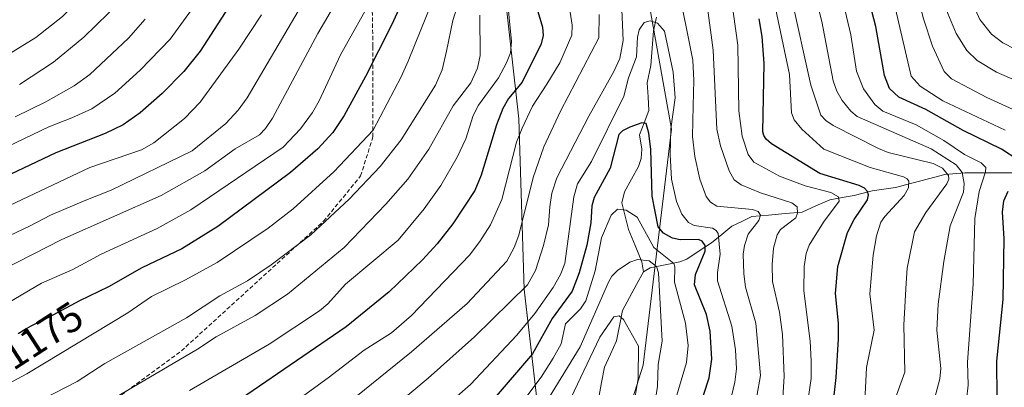
# Model space of a CAD drawing. Units: metres. Extents: x 661374 to 664827, y 4758092 to 4760449.
# Drawn here: x 664118 to 664357, y 4758387 to 4758476 of the extents above; entities that cross this region are included whole.
import ezdxf
from ezdxf.enums import TextEntityAlignment as Align

# ---------------------------------------------------------------- set-up
doc = ezdxf.new("R2010")
doc.units = ezdxf.units.M
doc.header["$MEASUREMENT"] = 0
doc.linetypes.add('TRAZOSX2', pattern=[1.5, 1, -0.5])
for name, color, linetype, lineweight in [('Arbolado forestal CxS', 92, 'Continuous', 0), ('Corriente natural lineal', 142, 'Continuous', 13), ('Curva de nivel maestra', 36, 'Continuous', 30), ('Curva de nivel normal', 36, 'Continuous', 0), ('Rótulo de curva de nivel directora', 19, 'Continuous', 0), ('Senda', 19, 'TRAZOSX2', 0)]:
    doc.layers.add(name, color=color, linetype=linetype, lineweight=lineweight)
doc.styles.add('Arial', font='txt', dxfattribs={"height": 0.2})

# ---------------------------------------------------------------- blocks, each defined once
blk = doc.blocks.new('*U151')
at = {"layer": 'Arbolado forestal CxS', "color": 92, "linetype": 'Continuous', "lineweight": 0}
for points in [[(664319.2487, 4758658.6623, 1195.3357), (664297.1603, 4758605.2109, 1179.2456), (664272.3425, 4758593.8361, 1180.6794), (664245.4565, 4758576.2575, 1178.9333), (664222.7067, 4758561.7797, 1183.419), (664225.8421, 4758524.5289, 1172.9697), (664234.8955, 4758487.0213, 1153.7291), (664238.7749, 4758452.1005, 1143.2799), (664240.0673, 4758410.7127, 1131.331), (664243.9469, 4758377.0861, 1108.7996)], [(664260.1405, 4758364.4181, 1110.2315), (664268.8963, 4758392.2857, 1113.6065), (664275.8197, 4758449.6443, 1132.5492), (664263.9535, 4758515.9033, 1138.8539), (664265.9359, 4758546.5155, 1149.6854), (664286.6299, 4758567.2093, 1153.3177), (664304.7379, 4758585.3169, 1170.268), (664333.1917, 4758608.5967, 1184.8886), (664344.8321, 4758637.0511, 1187.627)]]:
    blk.add_polyline3d(points, dxfattribs=at)
blk = doc.blocks.new('*U159')
at = {"layer": 'Curva de nivel normal', "color": 36, "linetype": 'Continuous', "lineweight": 0}
for points in [[(664339.59, 4758384.12, 1165), (664340.89, 4758388.96, 1165), (664341.12, 4758391.49, 1165), (664340.17, 4758400.77, 1165), (664340.53, 4758407.15, 1165), (664341.89, 4758417.47, 1165), (664343.44, 4758426.15, 1165), (664346.68, 4758434.34, 1165), (664346.83, 4758436.44, 1165), (664346.36, 4758439.07, 1165), (664344.86, 4758440.94, 1165), (664338.83, 4758444.8, 1165), (664320.82, 4758452.69, 1165), (664319.28, 4758453.98, 1165), (664317.23, 4758456.57, 1165), (664315.91, 4758458.83, 1165), (664315.06, 4758461.34, 1165), (664312.28, 4758475.79, 1165), (664310.05, 4758484.38, 1165)], [(664228.57, 4758494.65, 1165), (664222.76, 4758475.97, 1165), (664221.16, 4758468.57, 1165), (664220.15, 4758464.01, 1165), (664218.55, 4758460.26, 1165), (664210.23, 4758447.01, 1165), (664205.09, 4758440.52, 1165), (664197.58, 4758432.6, 1165), (664188.27, 4758423.97, 1165), (664178.65, 4758416.69, 1165), (664172.91, 4758412.76, 1165), (664166.22, 4758409.12, 1165), (664158.1, 4758403.81, 1165), (664138.32, 4758392.73, 1165), (664131.53, 4758388.3, 1165), (664123.23, 4758384.03, 1165)]]:
    blk.add_polyline3d(points, dxfattribs=at)
blk = doc.blocks.new('*U178')
at = {"layer": 'Curva de nivel normal', "color": 36, "linetype": 'Continuous', "lineweight": 0}
for points in [[(664377.31, 4758459.75, 1195), (664356.19, 4758470.59, 1195), (664353.48, 4758472.71, 1195), (664350.65, 4758476.26, 1195), (664348.84, 4758480.25, 1195), (664345.2, 4758494.51, 1195), (664339.2, 4758523.25, 1195), (664338.44, 4758529.3, 1195), (664337.83, 4758541.28, 1195), (664338, 4758548.8, 1195), (664338.74, 4758554.41, 1195), (664340.29, 4758561.08, 1195), (664345.29, 4758587.4, 1195), (664348.65, 4758597.02, 1195), (664355.06, 4758609.97, 1195), (664356.86, 4758614.71, 1195)], [(664176.28, 4758477.39, 1195), (664170.81, 4758469.03, 1195), (664161.42, 4758456.14, 1195), (664157.58, 4758452.19, 1195), (664150.15, 4758446.27, 1195), (664147.16, 4758444.62, 1195), (664134.63, 4758440.34, 1195), (664112.13, 4758429.7, 1195)]]:
    blk.add_polyline3d(points, dxfattribs=at)
blk = doc.blocks.new('*U186')
at = {"layer": 'Curva de nivel normal', "color": 36, "linetype": 'Continuous', "lineweight": 0}
blk.add_polyline3d([(664249.36, 4758630.52, 1215), (664228.76, 4758617.86, 1215), (664223.17, 4758613.58, 1215), (664213.94, 4758605.6, 1215), (664210.92, 4758603.42, 1215), (664207.7, 4758601.64, 1215), (664202.4, 4758599.38, 1215), (664194.44, 4758596.86, 1215), (664187.12, 4758594.99, 1215), (664185.78, 4758593.97, 1215), (664185.3, 4758592.47, 1215), (664184.8, 4758585.13, 1215), (664181.64, 4758570.24, 1215), (664176.02, 4758553.47, 1215), (664172.6, 4758542.17, 1215), (664164.74, 4758522.72, 1215), (664154.35, 4758500.38, 1215), (664148.85, 4758490.44, 1215), (664145.45, 4758485.17, 1215), (664139.19, 4758477.75, 1215), (664133.17, 4758471.98, 1215), (664125.82, 4758465.91, 1215), (664117.56, 4758460.43, 1215)], dxfattribs=at)
blk = doc.blocks.new('*U188')
at = {"layer": 'Curva de nivel normal', "color": 36, "linetype": 'Continuous', "lineweight": 0}
for points in [[(664362.42, 4758452.72, 1185), (664352.34, 4758457.33, 1185), (664343.74, 4758461.86, 1185), (664341.99, 4758463.59, 1185), (664339.15, 4758469.76, 1185), (664336.96, 4758476.38, 1185), (664332.88, 4758492.25, 1185), (664329.55, 4758502.14, 1185), (664328, 4758509.53, 1185), (664320.82, 4758534.65, 1185), (664320.08, 4758538.14, 1185), (664319.48, 4758545.02, 1185), (664319.67, 4758550.3, 1185), (664322.22, 4758562.26, 1185), (664323.56, 4758566.23, 1185), (664328.94, 4758585.15, 1185), (664336.05, 4758605.98, 1185), (664342.16, 4758620.09, 1185), (664343.65, 4758632.56, 1185)], [(664194.56, 4758480.69, 1185), (664189.96, 4758472.88, 1185), (664178.98, 4758452.3, 1185), (664177.27, 4758449.77, 1185), (664175.79, 4758448.25, 1185), (664169.88, 4758444.82, 1185), (664162.53, 4758439.52, 1185), (664151.98, 4758433.47, 1185), (664127.86, 4758422.78, 1185), (664106.38, 4758411.88, 1185)]]:
    blk.add_polyline3d(points, dxfattribs=at)
blk = doc.blocks.new('*U189')
at = {"layer": 'Curva de nivel normal', "color": 36, "linetype": 'Continuous', "lineweight": 0}
for points in [[(664199.46, 4758374.61, 1135), (664216.74, 4758389.15, 1135), (664228.02, 4758399.15, 1135), (664240.84, 4758411.84, 1135), (664242.76, 4758415.29, 1135), (664244.77, 4758421.33, 1135), (664245.94, 4758426.36, 1135), (664246.25, 4758430.78, 1135), (664246.73, 4758434.1, 1135), (664247.98, 4758437.83, 1135), (664255.75, 4758452.8, 1135), (664261.83, 4758463.63, 1135), (664263.25, 4758466.75, 1135), (664264.04, 4758471.16, 1135), (664263.66, 4758480.64, 1135)], [(664277.24, 4758485.02, 1135), (664280.97, 4758466.38, 1135), (664281.25, 4758461.41, 1135), (664281.05, 4758455.27, 1135), (664280.89, 4758447.87, 1135), (664281.42, 4758442.98, 1135), (664282.63, 4758437.46, 1135), (664284.23, 4758433.24, 1135), (664285.28, 4758431.86, 1135), (664286.81, 4758430.94, 1135), (664295.43, 4758430.14, 1135), (664296.84, 4758429.6, 1135), (664297.43, 4758428.71, 1135), (664296.99, 4758427.41, 1135), (664294.43, 4758424.1, 1135), (664293.48, 4758421.38, 1135), (664293.16, 4758419.27, 1135), (664293.31, 4758414.58, 1135), (664293.78, 4758411.27, 1135), (664296.28, 4758402.46, 1135), (664297.41, 4758389.75, 1135), (664296.51, 4758384.73, 1135)]]:
    blk.add_polyline3d(points, dxfattribs=at)
blk = doc.blocks.new('*U191')
at = {"layer": 'Curva de nivel normal', "color": 36, "linetype": 'Continuous', "lineweight": 0}
for points in [[(664363.39, 4758459.63, 1190), (664354.67, 4758463.47, 1190), (664350, 4758466.28, 1190), (664347.47, 4758468.68, 1190), (664344.85, 4758472.87, 1190), (664342.85, 4758477.7, 1190), (664333.92, 4758510.8, 1190), (664329.85, 4758530.06, 1190), (664329.65, 4758535.37, 1190), (664328.76, 4758544.37, 1190), (664329, 4758552.4, 1190), (664329.83, 4758556.91, 1190), (664332.46, 4758566.54, 1190), (664335.22, 4758578.53, 1190), (664341.03, 4758598.3, 1190), (664342.81, 4758603.43, 1190), (664345.44, 4758609.3, 1190), (664350.35, 4758617.83, 1190), (664350.93, 4758628.71, 1190), (664350.17, 4758635.36, 1190)], [(664185.16, 4758478.26, 1190), (664172.79, 4758457.19, 1190), (664170.66, 4758454.2, 1190), (664167.65, 4758451.02, 1190), (664159.46, 4758444.34, 1190), (664139.79, 4758434.77, 1190), (664133.68, 4758432.36, 1190), (664125.08, 4758428.74, 1190), (664120.02, 4758426.07, 1190), (664087.69, 4758410.75, 1190)]]:
    blk.add_polyline3d(points, dxfattribs=at)
blk = doc.blocks.new('*U196')
at = {"layer": 'Curva de nivel normal', "color": 36, "linetype": 'Continuous', "lineweight": 0}
for points in [[(664356.74, 4758449.4, 1180), (664341.6, 4758456.51, 1180), (664336.16, 4758460.05, 1180), (664333.96, 4758462.46, 1180), (664329.27, 4758482.73, 1180)], [(664203.67, 4758482.35, 1180), (664195.5, 4758467.64, 1180), (664190.31, 4758456.52, 1180), (664188.65, 4758453.65, 1180), (664185.75, 4758449.66, 1180), (664181.55, 4758445.23, 1180), (664159.13, 4758430.05, 1180), (664150.98, 4758425.46, 1180), (664137.42, 4758419.24, 1180), (664130.53, 4758415.5, 1180), (664122.92, 4758412.23, 1180), (664109.81, 4758404.48, 1180)]]:
    blk.add_polyline3d(points, dxfattribs=at)
blk = doc.blocks.new('*U197')
at = {"layer": 'Curva de nivel normal', "color": 36, "linetype": 'Continuous', "lineweight": 0}
blk.add_polyline3d([(664217.29, 4758379.08, 1130), (664227, 4758387.58, 1130), (664238.28, 4758399.58, 1130), (664242.6, 4758404.85, 1130), (664247.06, 4758411.15, 1130), (664248.89, 4758414.31, 1130), (664249.89, 4758416.97, 1130), (664252.09, 4758433.19, 1130), (664253, 4758436.3, 1130), (664256.34, 4758441.75, 1130), (664264.19, 4758457.63, 1130), (664265.32, 4758462.11, 1130), (664267.31, 4758467.22, 1130), (664267.51, 4758471.99, 1130), (664267.95, 4758473.7, 1130), (664269.16, 4758475.5, 1130), (664270.58, 4758475.9, 1130), (664272.37, 4758475.37, 1130), (664274.08, 4758473.45, 1130), (664276.2, 4758463.48, 1130), (664276.65, 4758457.23, 1130), (664275.67, 4758449.71, 1130), (664275.44, 4758443.48, 1130), (664275.8, 4758437.45, 1130), (664276.99, 4758432.07, 1130), (664278.28, 4758428.98, 1130), (664279.94, 4758426.94, 1130), (664281.29, 4758426.21, 1130), (664285.75, 4758425.54, 1130), (664286.63, 4758425.03, 1130), (664287.13, 4758424.31, 1130), (664287.6, 4758419.22, 1130), (664286.92, 4758414.77, 1130), (664286.94, 4758412.74, 1130), (664290.45, 4758401.74, 1130), (664291.35, 4758395.99, 1130), (664291.58, 4758391.38, 1130), (664291.18, 4758388.14, 1130), (664290.34, 4758384.73, 1130)], dxfattribs=at)
blk = doc.blocks.new('*U199')
at = {"layer": 'Curva de nivel normal', "color": 36, "linetype": 'Continuous', "lineweight": 0}
blk.add_polyline3d([(664235.5, 4758377.91, 1120), (664244.14, 4758389.41, 1120), (664247.11, 4758394, 1120), (664249.04, 4758397.45, 1120), (664250.11, 4758402.32, 1120), (664253.72, 4758405.94, 1120), (664255.01, 4758407.91, 1120), (664257.27, 4758415.19, 1120), (664258.82, 4758423.23, 1120), (664261.15, 4758428.69, 1120), (664262.67, 4758430.17, 1120), (664264.77, 4758429.93, 1120), (664267.49, 4758428.22, 1120), (664271.48, 4758420.89, 1120), (664276.34, 4758416.98, 1120), (664276.58, 4758416.18, 1120), (664276.52, 4758412.46, 1120), (664279.17, 4758402.51, 1120), (664279.87, 4758397.07, 1120), (664279.41, 4758392.92, 1120), (664273.24, 4758371.88, 1120)], dxfattribs=at)
blk = doc.blocks.new('*U202')
at = {"layer": 'Curva de nivel normal', "color": 36, "linetype": 'Continuous', "lineweight": 0}
for points in [[(664308.98, 4758384.08, 1145), (664309.68, 4758389.03, 1145), (664309.67, 4758393.38, 1145), (664309.41, 4758398.14, 1145), (664307.89, 4758410.36, 1145), (664308.02, 4758416.29, 1145), (664308.51, 4758419.45, 1145), (664309.23, 4758421.47, 1145), (664312.7, 4758426.99, 1145), (664316.47, 4758432.12, 1145), (664316.29, 4758433.14, 1145), (664314.42, 4758434.22, 1145), (664308.19, 4758435.86, 1145), (664302.03, 4758438.2, 1145), (664295.81, 4758441.58, 1145), (664294.42, 4758443.43, 1145), (664292.95, 4758447.94, 1145), (664292.11, 4758454.03, 1145), (664291.87, 4758470.04, 1145), (664290.27, 4758481.64, 1145)], [(664251.22, 4758478.04, 1145), (664251.66, 4758474.85, 1145), (664251.59, 4758472.45, 1145), (664248.68, 4758465.72, 1145), (664245.55, 4758460.53, 1145), (664242.05, 4758455.21, 1145), (664239.55, 4758449.85, 1145), (664238.2, 4758446.43, 1145), (664234.61, 4758432.57, 1145), (664231.91, 4758426.37, 1145), (664229.32, 4758422.34, 1145), (664226.75, 4758419.04, 1145), (664212.72, 4758404.38, 1145), (664207.82, 4758400.16, 1145), (664201.22, 4758395.95, 1145), (664192.46, 4758389.19, 1145), (664173.53, 4758375.46, 1145)]]:
    blk.add_polyline3d(points, dxfattribs=at)
blk = doc.blocks.new('*U214')
at = {"layer": 'Curva de nivel normal', "color": 36, "linetype": 'Continuous', "lineweight": 0}
blk.add_polyline3d([(664242.5, 4758635.6, 1220), (664223.8, 4758623.49, 1220), (664213.75, 4758615.09, 1220), (664200.83, 4758605.61, 1220), (664196.04, 4758602.81, 1220), (664192.7, 4758601.27, 1220), (664181.49, 4758597.64, 1220), (664179.87, 4758596.29, 1220), (664179.03, 4758594.52, 1220), (664176.98, 4758581.68, 1220), (664174.36, 4758570, 1220), (664166.22, 4758545.43, 1220), (664163.93, 4758539.35, 1220), (664155.9, 4758521.09, 1220), (664146.5, 4758501.6, 1220), (664136.77, 4758487.23, 1220), (664131.93, 4758480.97, 1220), (664128, 4758476.97, 1220), (664121.53, 4758471.89, 1220), (664114.95, 4758467.79, 1220)], dxfattribs=at)
blk = doc.blocks.new('*U221')
at = {"layer": 'Curva de nivel normal', "color": 36, "linetype": 'Continuous', "lineweight": 0}
for points in [[(664329.76, 4758383.21, 1160), (664332.42, 4758390.63, 1160), (664332.2, 4758402.05, 1160), (664332.72, 4758412.24, 1160), (664332.96, 4758415.84, 1160), (664334.77, 4758424.66, 1160), (664337.52, 4758429.34, 1160), (664342.59, 4758436.36, 1160), (664343.07, 4758437.48, 1160), (664343, 4758438.37, 1160), (664341.57, 4758440.12, 1160), (664339.28, 4758441.3, 1160), (664328.37, 4758443.98, 1160), (664326, 4758444.88, 1160), (664315.01, 4758450.49, 1160), (664313.26, 4758451.7, 1160), (664312.05, 4758453, 1160), (664309.64, 4758460.26, 1160), (664304.82, 4758481.92, 1160)], [(664229.29, 4758477.26, 1160), (664229.35, 4758467.54, 1160), (664228.75, 4758464.42, 1160), (664227.12, 4758460.87, 1160), (664222.85, 4758455.26, 1160), (664216.9, 4758444.74, 1160), (664211.79, 4758437.48, 1160), (664206.49, 4758431.43, 1160), (664196.33, 4758420.9, 1160), (664182.63, 4758409.52, 1160), (664174.77, 4758404.32, 1160), (664165.28, 4758399.19, 1160), (664160.79, 4758396.17, 1160), (664133.44, 4758380.05, 1160)]]:
    blk.add_polyline3d(points, dxfattribs=at)
blk = doc.blocks.new('*U224')
at = {"layer": 'Curva de nivel normal', "color": 36, "linetype": 'Continuous', "lineweight": 0}
blk.add_polyline3d([(664160.61, 4758480.4, 1205), (664154.14, 4758471.5, 1205), (664146.84, 4758463.91, 1205), (664140.67, 4758458.38, 1205), (664135.1, 4758454.58, 1205), (664130.3, 4758452.36, 1205), (664124.73, 4758450.15, 1205), (664110.98, 4758443.64, 1205)], dxfattribs=at)
blk = doc.blocks.new('*U229')
at = {"layer": 'Curva de nivel normal', "color": 36, "linetype": 'Continuous', "lineweight": 0}
for points in [[(664185.66, 4758373.71, 1140), (664212.72, 4758395.5, 1140), (664226.19, 4758407.31, 1140), (664235.81, 4758417.56, 1140), (664237.65, 4758420.85, 1140), (664238.72, 4758423.87, 1140), (664242.19, 4758437.85, 1140), (664244.85, 4758445.3, 1140), (664248.85, 4758453.95, 1140), (664258.13, 4758471.78, 1140), (664258.23, 4758477.48, 1140)], [(664284.24, 4758481.6, 1140), (664285.94, 4758468.83, 1140), (664286.82, 4758449.62, 1140), (664287.67, 4758445.57, 1140), (664289.76, 4758439.47, 1140), (664290.99, 4758437.28, 1140), (664292.72, 4758436.12, 1140), (664297.39, 4758434.12, 1140), (664305.01, 4758431.71, 1140), (664306.27, 4758430.77, 1140), (664306.35, 4758429.19, 1140), (664305.95, 4758428.05, 1140), (664302.25, 4758425.26, 1140), (664301.44, 4758423.94, 1140), (664300.55, 4758420.7, 1140), (664300.2, 4758416.73, 1140), (664300.34, 4758412.58, 1140), (664302.04, 4758405.15, 1140), (664302.7, 4758399.71, 1140), (664303.15, 4758389.53, 1140), (664302.84, 4758384.46, 1140)]]:
    blk.add_polyline3d(points, dxfattribs=at)
blk = doc.blocks.new('*U231')
at = {"layer": 'Curva de nivel normal', "color": 36, "linetype": 'Continuous', "lineweight": 0}
blk.add_polyline3d([(664266.1, 4758379.31, 1110), (664267.69, 4758389.05, 1110), (664267.78, 4758396.93, 1110), (664264.13, 4758403.36, 1110), (664263.09, 4758404.24, 1110), (664261.8, 4758404.07, 1110), (664258.39, 4758399.08, 1110), (664250.63, 4758382.71, 1110)], dxfattribs=at)
blk = doc.blocks.new('*U233')
at = {"layer": 'Curva de nivel normal', "color": 36, "linetype": 'Continuous', "lineweight": 0}
blk.add_polyline3d([(664148.04, 4758476.31, 1210), (664144.01, 4758471.68, 1210), (664134.63, 4758462.92, 1210), (664130.83, 4758460.15, 1210), (664123.94, 4758456.25, 1210), (664116.49, 4758452.64, 1210)], dxfattribs=at)
blk = doc.blocks.new('*U236')
at = {"layer": 'Curva de nivel normal', "color": 36, "linetype": 'Continuous', "lineweight": 0}
for points in [[(664322.47, 4758378.6, 1155), (664323.15, 4758391.75, 1155), (664324.94, 4758400.76, 1155), (664323.94, 4758409.63, 1155), (664324.73, 4758419, 1155), (664325.52, 4758423.67, 1155), (664326.59, 4758427, 1155), (664327.55, 4758428.41, 1155), (664332.26, 4758433.47, 1155), (664333.3, 4758435.4, 1155), (664333.41, 4758436.98, 1155), (664333, 4758437.57, 1155), (664332.08, 4758438.03, 1155), (664324.04, 4758440.27, 1155), (664312.77, 4758444.72, 1155), (664307.42, 4758449.64, 1155), (664305.55, 4758451.84, 1155), (664304.95, 4758453.61, 1155), (664304.39, 4758462.91, 1155), (664300.99, 4758478.98, 1155)], [(664235.95, 4758481.66, 1155), (664237, 4758470.91, 1155), (664236.75, 4758468.18, 1155), (664235.78, 4758465.69, 1155), (664233.79, 4758462.1, 1155), (664228.98, 4758455.45, 1155), (664227.69, 4758452.9, 1155), (664225.88, 4758447.25, 1155), (664223.82, 4758442.79, 1155), (664219.85, 4758435.94, 1155), (664215.8, 4758430.28, 1155), (664209.49, 4758422.66, 1155), (664196.68, 4758411.97, 1155), (664192.42, 4758407.23, 1155), (664190.41, 4758405.53, 1155), (664178.17, 4758397.38, 1155), (664158.84, 4758386.12, 1155)]]:
    blk.add_polyline3d(points, dxfattribs=at)
blk = doc.blocks.new('*U237')
at = {"layer": 'Curva de nivel normal', "color": 36, "linetype": 'Continuous', "lineweight": 0}
for points in [[(664347.38, 4758383.85, 1170), (664347.82, 4758387.4, 1170), (664347.59, 4758393.02, 1170), (664349.02, 4758411.99, 1170), (664349.43, 4758427.88, 1170), (664350.43, 4758434.44, 1170), (664352.03, 4758439.25, 1170), (664352.05, 4758440.27, 1170), (664350.9, 4758441.43, 1170), (664346.9, 4758443.48, 1170), (664341.91, 4758446.84, 1170), (664335.16, 4758450.67, 1170), (664327.11, 4758454, 1170), (664325.14, 4758455.6, 1170), (664322.37, 4758459.4, 1170), (664320.65, 4758463.69, 1170), (664319.29, 4758472.56, 1170), (664317.51, 4758480.07, 1170)], [(664217.89, 4758480.96, 1170), (664211.91, 4758466.16, 1170), (664210.17, 4758462.29, 1170), (664203.38, 4758449.37, 1170), (664193.92, 4758439.37, 1170), (664183.95, 4758430.29, 1170), (664177.9, 4758425.57, 1170), (664165.53, 4758417.24, 1170), (664157.84, 4758413.01, 1170), (664149.58, 4758408.95, 1170), (664143.84, 4758405.04, 1170), (664119.33, 4758390.18, 1170), (664114.84, 4758387.8, 1170)]]:
    blk.add_polyline3d(points, dxfattribs=at)
blk = doc.blocks.new('*U243')
at = {"layer": 'Curva de nivel normal', "color": 36, "linetype": 'Continuous', "lineweight": 0}
blk.add_polyline3d([(664241.35, 4758376.68, 1115), (664253.61, 4758396.73, 1115), (664260.49, 4758412.44, 1115), (664261.34, 4758413.91, 1115), (664262.65, 4758415.26, 1115), (664265.68, 4758417.29, 1115), (664267.54, 4758417.92, 1115), (664270.37, 4758417.6, 1115), (664272.15, 4758416.27, 1115), (664272.64, 4758414.69, 1115), (664273.56, 4758398.09, 1115), (664272.57, 4758392.46, 1115), (664272.39, 4758387.16, 1115), (664271.86, 4758383.35, 1115)], dxfattribs=at)
blk = doc.blocks.new('*U257')
at = {"layer": 'Curva de nivel maestra', "color": 36, "linetype": 'Continuous', "lineweight": 30}
blk.add_polyline3d([(664276.28, 4758362.65, 1125), (664284.95, 4758389.23, 1125), (664285.61, 4758393.75, 1125), (664285.15, 4758400.54, 1125), (664284.25, 4758404.62, 1125), (664281.38, 4758411.83, 1125), (664281.65, 4758414.34, 1125), (664283.95, 4758420, 1125), (664283.94, 4758421.37, 1125), (664283.27, 4758422.38, 1125), (664282.36, 4758422.85, 1125), (664277.87, 4758422.7, 1125), (664276.01, 4758423.15, 1125), (664273.87, 4758424.39, 1125), (664272.52, 4758425.91, 1125), (664271.1, 4758433.36, 1125), (664270.79, 4758444.7, 1125), (664270.3, 4758448.66, 1125), (664269.68, 4758451.02, 1125), (664268.58, 4758451.13, 1125), (664265.69, 4758450.12, 1125), (664263.94, 4758449.23, 1125), (664263.01, 4758448.35, 1125), (664260.89, 4758440.12, 1125), (664257.04, 4758433.04, 1125), (664256.46, 4758431.01, 1125), (664256.23, 4758426.83, 1125), (664255.27, 4758421.47, 1125), (664253.39, 4758414.72, 1125), (664251.69, 4758410.29, 1125), (664246.83, 4758403.64, 1125), (664242.03, 4758395.01, 1125), (664232.24, 4758383.6, 1125)], dxfattribs=at)
blk = doc.blocks.new('*U260')
at = {"layer": 'Curva de nivel maestra', "color": 36, "linetype": 'Continuous', "lineweight": 30}
for points in [[(664314.92, 4758382.06, 1150), (664315.74, 4758389.26, 1150), (664316.33, 4758398.65, 1150), (664316.32, 4758402.46, 1150), (664315.62, 4758409.67, 1150), (664316.18, 4758416.23, 1150), (664318.54, 4758424.54, 1150), (664320.08, 4758427.69, 1150), (664323.34, 4758432.48, 1150), (664323.59, 4758433.69, 1150), (664323.38, 4758434.51, 1150), (664322.65, 4758435.29, 1150), (664321.34, 4758435.92, 1150), (664311.75, 4758438.88, 1150), (664300.05, 4758446.07, 1150), (664298.74, 4758447.15, 1150), (664298.19, 4758448.1, 1150), (664297.96, 4758448.94, 1150), (664298.27, 4758465.59, 1150), (664297.82, 4758472.14, 1150), (664297.05, 4758476.4, 1150)], [(664242.64, 4758480.59, 1150), (664244.51, 4758474.4, 1150), (664244.65, 4758472.33, 1150), (664244.2, 4758470.37, 1150), (664239.54, 4758460.99, 1150), (664236.25, 4758457.04, 1150), (664234.84, 4758454.65, 1150), (664233.34, 4758450.69, 1150), (664229.61, 4758438.46, 1150), (664228.1, 4758434.68, 1150), (664222.72, 4758426.58, 1150), (664218.96, 4758421.79, 1150), (664215.36, 4758417.86, 1150), (664207.26, 4758410.1, 1150), (664196.88, 4758401.61, 1150), (664160.72, 4758376.86, 1150)]]:
    blk.add_polyline3d(points, dxfattribs=at)
blk = doc.blocks.new('*U268')
at = {"layer": 'Curva de nivel maestra', "color": 36, "linetype": 'Continuous', "lineweight": 30}
blk.add_polyline3d([(664171.81, 4758484.63, 1200), (664161.44, 4758468.56, 1200), (664157.45, 4758463.61, 1200), (664152.16, 4758458.31, 1200), (664146.87, 4758453.57, 1200), (664142.73, 4758450.67, 1200), (664138.36, 4758448.58, 1200), (664126.36, 4758443.85, 1200), (664109.1, 4758435.72, 1200)], dxfattribs=at)
blk = doc.blocks.new('*U273')
at = {"layer": 'Curva de nivel maestra', "color": 36, "linetype": 'Continuous', "lineweight": 30}
for points in [[(664354.79, 4758384.35, 1175), (664354.72, 4758393.23, 1175), (664356.24, 4758408.26, 1175), (664356.54, 4758423.06, 1175), (664356.15, 4758429.45, 1175), (664356.45, 4758432.21, 1175), (664357.51, 4758434.52, 1175)], [(664359.85, 4758442.2, 1175), (664355.85, 4758444.75, 1175), (664346.58, 4758449.25, 1175), (664337.5, 4758454.36, 1175), (664330.96, 4758457.41, 1175), (664328.72, 4758459.48, 1175), (664327.45, 4758462.64, 1175), (664325.4, 4758474.58, 1175), (664323.87, 4758480.47, 1175)], [(664211.9, 4758483.78, 1175), (664207.82, 4758474.89, 1175), (664201.5, 4758462.42, 1175), (664196.34, 4758452.94, 1175), (664193.65, 4758448.77, 1175), (664189.98, 4758444.81, 1175), (664183.36, 4758439.11, 1175), (664165.71, 4758425.95, 1175), (664156.96, 4758420.57, 1175), (664147.3, 4758415.93, 1175), (664139.16, 4758411.32, 1175), (664132.1, 4758407.94, 1175), (664123.37, 4758403.23, 1175), (664123, 4758403.05, 1175), (664121.49, 4758402.34, 1175), (664120.35, 4758401.77, 1175), (664119.16, 4758401.12, 1175), (664118.54, 4758400.74, 1175), (664117.67, 4758400.18, 1175), (664117.22, 4758399.87, 1175)]]:
    blk.add_polyline3d(points, dxfattribs=at)

msp = doc.modelspace()

# ---------------------------------------------------------------- linework, layer by layer
at = {"layer": 'Arbolado forestal CxS', "color": 92, "linetype": 'Continuous', "lineweight": 0}
for points in [[(664243.95, 4758377.09, 1108.8), (664240.07, 4758410.71, 1131.33), (664238.77, 4758452.1, 1143.28), (664234.9, 4758487.02, 1153.73), (664225.84, 4758524.53, 1172.97), (664222.71, 4758561.78, 1183.42), (664245.46, 4758576.26, 1178.93), (664272.34, 4758593.84, 1180.68), (664297.16, 4758605.21, 1179.25), (664319.25, 4758658.66, 1195.34)], [(664319.25, 4758658.66, 1195.34), (664297.16, 4758605.21, 1179.25), (664272.34, 4758593.84, 1180.68), (664245.46, 4758576.26, 1178.93), (664222.71, 4758561.78, 1183.42), (664225.84, 4758524.53, 1172.97), (664234.9, 4758487.02, 1153.73), (664238.77, 4758452.1, 1143.28), (664240.07, 4758410.71, 1131.33), (664243.95, 4758377.09, 1108.8)], [(664319.25, 4758658.66, 1195.34), (664297.16, 4758605.21, 1179.25), (664272.34, 4758593.84, 1180.68), (664245.46, 4758576.26, 1178.93), (664222.71, 4758561.78, 1183.42), (664225.84, 4758524.53, 1172.97), (664234.9, 4758487.02, 1153.73), (664238.77, 4758452.1, 1143.28), (664240.07, 4758410.71, 1131.33), (664243.95, 4758377.09, 1108.8)], [(664344.83, 4758637.05, 1187.63), (664333.19, 4758608.6, 1184.89), (664304.74, 4758585.32, 1170.27), (664286.63, 4758567.21, 1153.32), (664265.94, 4758546.52, 1149.69), (664263.95, 4758515.9, 1138.85), (664275.82, 4758449.64, 1132.55), (664268.9, 4758392.29, 1113.61), (664260.14, 4758364.42, 1110.23)], [(664260.14, 4758364.42, 1110.23), (664268.9, 4758392.29, 1113.61), (664275.82, 4758449.64, 1132.55), (664263.95, 4758515.9, 1138.85), (664265.94, 4758546.52, 1149.69), (664286.63, 4758567.21, 1153.32), (664304.74, 4758585.32, 1170.27), (664333.19, 4758608.6, 1184.89), (664344.83, 4758637.05, 1187.63)], [(664260.14, 4758364.42, 1110.23), (664268.9, 4758392.29, 1113.61), (664275.82, 4758449.64, 1132.55), (664263.95, 4758515.9, 1138.85), (664265.94, 4758546.52, 1149.69), (664286.63, 4758567.21, 1153.32), (664304.74, 4758585.32, 1170.27), (664333.19, 4758608.6, 1184.89), (664344.83, 4758637.05, 1187.63)]]:
    msp.add_polyline3d(points, dxfattribs=at)
at = {"layer": 'Corriente natural lineal', "color": 142, "linetype": 'Continuous', "lineweight": 13}
for points in [[(664272.15, 4758476.79, 1130.24), (664271.39, 4758473.51, 1129.56), (664271.07, 4758469.3, 1128.66), (664270.74, 4758465.1, 1128), (664269.9, 4758460.83, 1127.44), (664270.11, 4758457.47, 1126.73), (664270.31, 4758454.12, 1125.72), (664269.18, 4758451.19, 1125.2), (664268.05, 4758448.25, 1124.23), (664268.61, 4758444.72, 1123.89), (664268.45, 4758442.45, 1123.61), (664267.79, 4758440.54, 1123.13), (664266.08, 4758437.46, 1121.74), (664264.37, 4758434.39, 1121.18), (664263.72, 4758431.72, 1120.45), (664264.56, 4758428.48, 1119.61), (664265.39, 4758425.25, 1118.52), (664267.01, 4758421.33, 1117.28), (664268.63, 4758417.42, 1115.49), (664269, 4758415, 1114.31)], [(664359, 4758439, 1173.41), (664354.99, 4758439.01, 1171.03), (664350.99, 4758439.03, 1169.12), (664346.98, 4758439.04, 1165.14), (664342.15, 4758438.64, 1159.14), (664338.15, 4758437.58, 1157.32), (664334.14, 4758436.52, 1155.72), (664330.14, 4758435.47, 1153.78), (664327.3, 4758435.07, 1152.34), (664324.47, 4758434.67, 1150.64), (664320.14, 4758433.48, 1147.28), (664317.17, 4758432.98, 1145.51), (664314.21, 4758432.48, 1144.27), (664310.85, 4758430.97, 1142.55), (664307.48, 4758429.46, 1140.39), (664303.4, 4758429.1, 1138.43), (664299.33, 4758428.74, 1135.99), (664295.26, 4758428.38, 1133.63), (664292.86, 4758427.21, 1133.17), (664290.46, 4758426.03, 1132.44), (664287.99, 4758424.02, 1130.69), (664285.52, 4758422.02, 1128.08), (664282.51, 4758420.04, 1124.76), (664279.5, 4758418.07, 1122.07), (664277.84, 4758417.38, 1121.19), (664274.24, 4758416.65, 1117.98), (664270.64, 4758415.91, 1114.86), (664269, 4758415, 1114.31)], [(664269, 4758415, 1114.31), (664267.31, 4758411.85, 1112.79), (664265.62, 4758408.7, 1111.78), (664263.94, 4758405.55, 1110.77), (664263.21, 4758401.88, 1109.63), (664262.48, 4758398.21, 1108.67), (664261, 4758395, 1108.19), (664259.52, 4758391.78, 1107.51), (664258.82, 4758388.1, 1106.34), (664258.12, 4758384.42, 1105.43)]]:
    msp.add_polyline3d(points, dxfattribs=at)
at = {"layer": 'Senda', "color": 19, "linetype": 'TRAZOSX2', "lineweight": 0}
msp.add_lwpolyline([(664111.85, 4758362.25), (664119.35, 4758368.25), (664156.85, 4758395.75), (664191.35, 4758427.25), (664200.35, 4758438.25), (664203.35, 4758447.75), (664203.35, 4758469.75), (664202.85, 4758495.75), (664202.35, 4758517.75), (664199.85, 4758534.75), (664199.85, 4758546.75), (664202.35, 4758559.25), (664207.35, 4758574.75), (664211.85, 4758582.75), (664224.35, 4758588.25), (664232.35, 4758598.25), (664246.35, 4758624.25), (664256.85, 4758647.75)], dxfattribs=at)

# ---------------------------------------------------------------- block references
at = {"layer": 'Arbolado forestal CxS', "color": 92, "linetype": 'Continuous', "lineweight": 0}
msp.add_blockref('*U151', (0, 0), dxfattribs=at)
at = {"layer": 'Curva de nivel maestra', "color": 36, "linetype": 'Continuous', "lineweight": 30}
for name in ['*U268', '*U273', '*U260', '*U257']:
    msp.add_blockref(name, (0, 0), dxfattribs=at)
at = {"layer": 'Curva de nivel normal', "color": 36, "linetype": 'Continuous', "lineweight": 0}
for name in ['*U214', '*U186', '*U233', '*U224', '*U178', '*U191', '*U188', '*U196', '*U237', '*U159', '*U221', '*U236', '*U202', '*U229', '*U189', '*U197', '*U199', '*U243', '*U231']:
    msp.add_blockref(name, (0, 0), dxfattribs=at)

# ---------------------------------------------------------------- texts
at = {"layer": 'Rótulo de curva de nivel directora', "color": 19, "linetype": 'Continuous', "lineweight": 0, "style": 'Arial'}
msp.add_text('1175', height=7, rotation=32.9493, dxfattribs=at).set_placement((664123.05, 4758399.51), align=Align.MIDDLE_CENTER)

doc.saveas('drawing.dxf')
